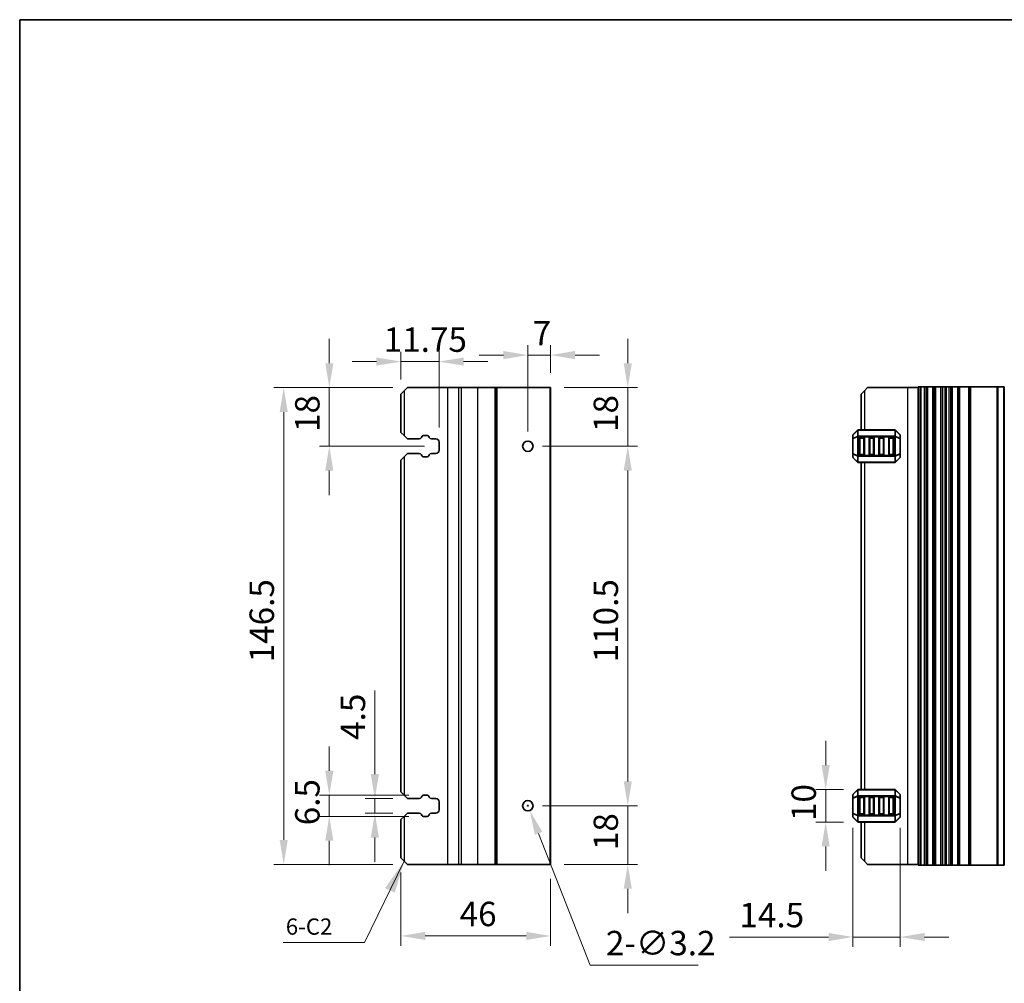
# Model space of a CAD drawing. Units: millimetres. Extents: x 0 to 6772, y 0 to 1124.
# Drawn here: x 5990 to 6292, y 266 to 562 of the extents above; entities that cross this region are included whole.
import ezdxf

# ---------------------------------------------------------------- set-up
doc = ezdxf.new("R2010")
doc.units = ezdxf.units.MM
for name, color, linetype, lineweight in [('Border (ISO)', 7, 'Continuous', 35), ('Dimension (ISO)', 7, 'Continuous', 18), ('Symbol (ISO)', 7, 'Continuous', 18), ('Visible (ISO)', 7, 'Continuous', 35), ('Visible Narrow (ISO)', 7, 'Continuous', 25)]:
    doc.layers.add(name, color=color, linetype=linetype, lineweight=lineweight)
doc.styles.add('Note Text (TK)', font='txt')
doc.dimstyles.new('Default - Method 1b (TK)', dxfattribs={"dimscale": 3, "dimtxt": 2.5, "dimasz": 2.5, "dimexe": 1, "dimexo": 1.5, "dimgap": 1, "dimtad": 1, "dimtoh": 1, "dimrnd": 1e-08, "dimdsep": 46, "dimtxsty": 'Note Text (TK)', "dimcen": 0.09, "dimdle": 5, "dimclrd": 100, "dimclre": 100, "dimclrt": 7, "dimadec": 1, "dimazin": 1, "dimtfac": 1, "dimtmove": 0, "dimatfit": 3, "dimfxl": 0, "dimtolj": 1, "dimlwd": -1, "dimlwe": -1, "dimarcsym": 0})
doc.dimstyles.new('Default - Method 1b (TK)$7', dxfattribs={"dimscale": 4, "dimtxt": 2.5, "dimasz": 2.5, "dimexe": 1, "dimexo": 1.5, "dimgap": 1, "dimtad": 1, "dimtoh": 1, "dimrnd": 1e-08, "dimdsep": 46, "dimtxsty": 'Note Text (TK)', "dimcen": 0.09, "dimdle": 5, "dimclrd": 256, "dimclre": 100, "dimclrt": 7, "dimadec": 1, "dimazin": 1, "dimtfac": 1, "dimtmove": 0, "dimatfit": 3, "dimfxl": 0, "dimtolj": 1, "dimlwd": -1, "dimlwe": -1, "dimarcsym": 0})

# ---------------------------------------------------------------- blocks, each defined once
blk = doc.blocks.new('図面枠 tk図枠')
at = {"layer": 'Border (ISO)'}
for q in [(14.5, 8), (405.5, 289)]:
    blk.add_line((14.5, 289), q, dxfattribs=at)
blk = doc.blocks.new('*D169')
at = {"layer": 'Defpoints', "color": 0, "transparency": 16777216}
for p in [(6237.62, 325.43), (6247.62, 325.43), (6247.62, 315.43)]:
    blk.add_point(p, dxfattribs=at)
at = {"layer": 'Dimension (ISO)', "color": 100, "transparency": 16777216}
for p, q in [((6237.62, 332.93), (6237.62, 340.43)), ((6243.12, 325.43), (6234.62, 325.43)), ((6237.62, 315.43), (6237.62, 325.43)), ((6243.12, 315.43), (6234.62, 315.43)), ((6237.62, 307.93), (6237.62, 300.43))]:
    blk.add_line(p, q, dxfattribs=at)
for points in [[(6236.37, 332.93), (6238.87, 332.93), (6237.62, 325.43)], [(6236.37, 307.93), (6238.87, 307.93), (6237.62, 315.43)]]:
    blk.add_solid(points, dxfattribs=at)
at = {"layer": 'Dimension (ISO)', "color": 7, "transparency": 16777216, "insert": (6230.87, 315.74), "char_height": 7.5, "attachment_point": 4, "rotation": 90, "style": 'Note Text (TK)'}
blk.add_mtext('\\A1;10', dxfattribs=at)
blk = doc.blocks.new('*D170')
at = {"layer": 'Defpoints', "color": 0, "transparency": 16777216}
for p in [(6246, 318.1), (6260.5, 318.1), (6246, 280.1)]:
    blk.add_point(p, dxfattribs=at)
at = {"layer": 'Dimension (ISO)', "color": 100, "transparency": 16777216}
for p, q in [((6246, 313.6), (6246, 277.1)), ((6260.5, 313.6), (6260.5, 277.1)), ((6238.5, 280.1), (6208.12, 280.1)), ((6260.5, 280.1), (6246, 280.1)), ((6268, 280.1), (6275.5, 280.1))]:
    blk.add_line(p, q, dxfattribs=at)
for points in [[(6238.5, 281.35), (6238.5, 278.85), (6246, 280.1)], [(6268, 281.35), (6268, 278.85), (6260.5, 280.1)]]:
    blk.add_solid(points, dxfattribs=at)
at = {"layer": 'Dimension (ISO)', "color": 7, "transparency": 16777216, "insert": (6211.12, 286.85), "char_height": 7.5, "attachment_point": 4, "style": 'Note Text (TK)'}
blk.add_mtext('\\A1;14.5', dxfattribs=at)
blk = doc.blocks.new('*D171')
at = {"layer": 'Defpoints', "color": 0, "transparency": 16777216}
for p in [(6146.12, 320.43), (6176.82, 320.43), (6152.82, 302.43)]:
    blk.add_point(p, dxfattribs=at)
at = {"layer": 'Dimension (ISO)', "color": 100, "transparency": 16777216}
for p, q in [((6176.82, 327.93), (6176.82, 335.43)), ((6150.62, 320.43), (6179.82, 320.43)), ((6176.82, 302.43), (6176.82, 320.43)), ((6157.32, 302.43), (6179.82, 302.43)), ((6176.82, 294.93), (6176.82, 287.43))]:
    blk.add_line(p, q, dxfattribs=at)
for points in [[(6175.57, 327.93), (6178.07, 327.93), (6176.82, 320.43)], [(6175.57, 294.93), (6178.07, 294.93), (6176.82, 302.43)]]:
    blk.add_solid(points, dxfattribs=at)
at = {"layer": 'Dimension (ISO)', "color": 7, "transparency": 16777216, "insert": (6170.07, 306.8), "char_height": 7.5, "attachment_point": 4, "rotation": 90, "style": 'Note Text (TK)'}
blk.add_mtext('\\A1;18', dxfattribs=at)
blk = doc.blocks.new('*D172')
at = {"layer": 'Defpoints', "color": 0, "transparency": 16777216}
for p in [(6146.12, 430.93), (6176.82, 430.93), (6146.12, 320.43)]:
    blk.add_point(p, dxfattribs=at)
at = {"layer": 'Dimension (ISO)', "color": 100, "transparency": 16777216}
for p, q in [((6150.62, 430.93), (6179.82, 430.93)), ((6176.82, 327.93), (6176.82, 423.43)), ((6150.62, 320.43), (6179.82, 320.43))]:
    blk.add_line(p, q, dxfattribs=at)
for points in [[(6175.57, 423.43), (6178.07, 423.43), (6176.82, 430.93)], [(6175.57, 327.93), (6178.07, 327.93), (6176.82, 320.43)]]:
    blk.add_solid(points, dxfattribs=at)
at = {"layer": 'Dimension (ISO)', "color": 7, "transparency": 16777216, "insert": (6170.07, 364.51), "char_height": 7.5, "attachment_point": 4, "rotation": 90, "style": 'Note Text (TK)'}
blk.add_mtext('\\A1;110.5', dxfattribs=at)
blk = doc.blocks.new('*D173')
at = {"layer": 'Defpoints', "color": 0, "transparency": 16777216}
for p in [(6152.82, 448.93), (6176.82, 448.93), (6146.12, 430.93)]:
    blk.add_point(p, dxfattribs=at)
at = {"layer": 'Dimension (ISO)', "color": 100, "transparency": 16777216}
for p, q in [((6176.82, 456.43), (6176.82, 463.93)), ((6157.32, 448.93), (6179.82, 448.93)), ((6176.82, 430.93), (6176.82, 448.93)), ((6150.62, 430.93), (6179.82, 430.93)), ((6176.82, 423.43), (6176.82, 415.93))]:
    blk.add_line(p, q, dxfattribs=at)
for points in [[(6175.57, 456.43), (6178.07, 456.43), (6176.82, 448.93)], [(6175.57, 423.43), (6178.07, 423.43), (6176.82, 430.93)]]:
    blk.add_solid(points, dxfattribs=at)
at = {"layer": 'Dimension (ISO)', "color": 7, "transparency": 16777216, "insert": (6170.07, 435.3), "char_height": 7.5, "attachment_point": 4, "rotation": 90, "style": 'Note Text (TK)'}
blk.add_mtext('\\A1;18', dxfattribs=at)
blk = doc.blocks.new('*D174')
at = {"layer": 'Defpoints', "color": 0, "transparency": 16777216}
for p in [(6146.12, 458.93), (6153.12, 448.93), (6146.12, 430.93)]:
    blk.add_point(p, dxfattribs=at)
at = {"layer": 'Dimension (ISO)', "color": 100, "transparency": 16777216}
for p, q in [((6146.12, 435.43), (6146.12, 461.93)), ((6153.12, 453.43), (6153.12, 461.93)), ((6138.62, 458.93), (6131.12, 458.93)), ((6153.12, 458.93), (6146.12, 458.93)), ((6160.62, 458.93), (6168.12, 458.93))]:
    blk.add_line(p, q, dxfattribs=at)
for points in [[(6138.62, 460.18), (6138.62, 457.68), (6146.12, 458.93)], [(6160.62, 460.18), (6160.62, 457.68), (6153.12, 458.93)]]:
    blk.add_solid(points, dxfattribs=at)
at = {"layer": 'Dimension (ISO)', "color": 7, "transparency": 16777216, "insert": (6147.6, 465.68), "char_height": 7.5, "attachment_point": 4, "style": 'Note Text (TK)'}
blk.add_mtext('\\A1;7', dxfattribs=at)
blk = doc.blocks.new('*D175')
at = {"layer": 'Defpoints', "color": 0, "transparency": 16777216}
for p in [(6107.12, 456.93), (6107.12, 446.93), (6118.87, 432.18)]:
    blk.add_point(p, dxfattribs=at)
at = {"layer": 'Dimension (ISO)', "color": 100, "transparency": 16777216}
for p, q in [((6107.12, 451.43), (6107.12, 459.93)), ((6118.87, 436.68), (6118.87, 459.93)), ((6099.62, 456.93), (6092.12, 456.93)), ((6118.87, 456.93), (6107.12, 456.93)), ((6126.37, 456.93), (6133.87, 456.93))]:
    blk.add_line(p, q, dxfattribs=at)
for points in [[(6099.62, 458.18), (6099.62, 455.68), (6107.12, 456.93)], [(6126.37, 458.18), (6126.37, 455.68), (6118.87, 456.93)]]:
    blk.add_solid(points, dxfattribs=at)
at = {"layer": 'Dimension (ISO)', "color": 7, "transparency": 16777216, "insert": (6101.84, 463.68), "char_height": 7.5, "attachment_point": 4, "style": 'Note Text (TK)'}
blk.add_mtext('\\A1;11.75', dxfattribs=at)
blk = doc.blocks.new('*D176')
at = {"layer": 'Defpoints', "color": 0, "transparency": 16777216}
for p in [(6109.12, 448.93), (6085.12, 430.93), (6118.87, 430.93)]:
    blk.add_point(p, dxfattribs=at)
at = {"layer": 'Dimension (ISO)', "color": 100, "transparency": 16777216}
for p, q in [((6085.12, 456.43), (6085.12, 463.93)), ((6104.62, 448.93), (6082.12, 448.93)), ((6085.12, 448.93), (6085.12, 430.93)), ((6114.37, 430.93), (6082.12, 430.93)), ((6085.12, 423.43), (6085.12, 415.93))]:
    blk.add_line(p, q, dxfattribs=at)
for points in [[(6083.87, 456.43), (6086.37, 456.43), (6085.12, 448.93)], [(6083.87, 423.43), (6086.37, 423.43), (6085.12, 430.93)]]:
    blk.add_solid(points, dxfattribs=at)
at = {"layer": 'Dimension (ISO)', "color": 7, "transparency": 16777216, "insert": (6078.37, 435.3), "char_height": 7.5, "attachment_point": 4, "rotation": 90, "style": 'Note Text (TK)'}
blk.add_mtext('\\A1;18', dxfattribs=at)
blk = doc.blocks.new('*D177')
at = {"layer": 'Defpoints', "color": 0, "transparency": 16777216}
for p in [(6109.12, 322.68), (6099.12, 318.18), (6109.12, 318.18)]:
    blk.add_point(p, dxfattribs=at)
at = {"layer": 'Dimension (ISO)', "color": 100, "transparency": 16777216}
for p, q in [((6099.12, 330.18), (6099.12, 355.86)), ((6104.62, 322.68), (6096.12, 322.68)), ((6099.12, 318.18), (6099.12, 322.68)), ((6104.62, 318.18), (6096.12, 318.18)), ((6099.12, 310.68), (6099.12, 303.18))]:
    blk.add_line(p, q, dxfattribs=at)
for points in [[(6097.87, 330.18), (6100.37, 330.18), (6099.12, 322.68)], [(6097.87, 310.68), (6100.37, 310.68), (6099.12, 318.18)]]:
    blk.add_solid(points, dxfattribs=at)
at = {"layer": 'Dimension (ISO)', "color": 7, "transparency": 16777216, "insert": (6092.37, 340.68), "char_height": 7.5, "attachment_point": 4, "rotation": 90, "style": 'Note Text (TK)'}
blk.add_mtext('\\A1;4.5', dxfattribs=at)
blk = doc.blocks.new('*D178')
at = {"layer": 'Defpoints', "color": 0, "transparency": 16777216}
for p in [(6114.03, 323.68), (6085.12, 317.18), (6114.03, 317.18)]:
    blk.add_point(p, dxfattribs=at)
at = {"layer": 'Dimension (ISO)', "color": 100, "transparency": 16777216}
for p, q in [((6085.12, 331.18), (6085.12, 338.68)), ((6109.53, 323.68), (6082.12, 323.68)), ((6085.12, 323.68), (6085.12, 317.18)), ((6109.53, 317.18), (6082.12, 317.18)), ((6085.12, 309.68), (6085.12, 302.18))]:
    blk.add_line(p, q, dxfattribs=at)
for points in [[(6083.87, 331.18), (6086.37, 331.18), (6085.12, 323.68)], [(6083.87, 309.68), (6086.37, 309.68), (6085.12, 317.18)]]:
    blk.add_solid(points, dxfattribs=at)
at = {"layer": 'Dimension (ISO)', "color": 7, "transparency": 16777216, "insert": (6078.37, 314.44), "char_height": 7.5, "attachment_point": 4, "rotation": 90, "style": 'Note Text (TK)'}
blk.add_mtext('\\A1;6.5', dxfattribs=at)
blk = doc.blocks.new('*D179')
at = {"layer": 'Defpoints', "color": 0, "transparency": 16777216}
for p in [(6109.12, 448.93), (6071.12, 302.43), (6109.12, 302.43)]:
    blk.add_point(p, dxfattribs=at)
at = {"layer": 'Dimension (ISO)', "color": 100, "transparency": 16777216}
for p, q in [((6104.62, 448.93), (6068.12, 448.93)), ((6071.12, 441.43), (6071.12, 309.93)), ((6104.62, 302.43), (6068.12, 302.43))]:
    blk.add_line(p, q, dxfattribs=at)
for points in [[(6069.87, 441.43), (6072.37, 441.43), (6071.12, 448.93)], [(6069.87, 309.93), (6072.37, 309.93), (6071.12, 302.43)]]:
    blk.add_solid(points, dxfattribs=at)
at = {"layer": 'Dimension (ISO)', "color": 7, "transparency": 16777216, "insert": (6064.37, 364.51), "char_height": 7.5, "attachment_point": 4, "rotation": 90, "style": 'Note Text (TK)'}
blk.add_mtext('\\A1;146.5', dxfattribs=at)
blk = doc.blocks.new('*D180')
at = {"layer": 'Defpoints', "color": 0, "transparency": 16777216}
for p in [(6107.12, 304.43), (6153.12, 302.43), (6153.12, 280.43)]:
    blk.add_point(p, dxfattribs=at)
at = {"layer": 'Dimension (ISO)', "color": 100, "transparency": 16777216}
for p, q in [((6107.12, 299.93), (6107.12, 277.43)), ((6153.12, 297.93), (6153.12, 277.43)), ((6114.62, 280.43), (6145.62, 280.43))]:
    blk.add_line(p, q, dxfattribs=at)
for points in [[(6114.62, 281.68), (6114.62, 279.18), (6107.12, 280.43)], [(6145.62, 281.68), (6145.62, 279.18), (6153.12, 280.43)]]:
    blk.add_solid(points, dxfattribs=at)
at = {"layer": 'Dimension (ISO)', "color": 7, "transparency": 16777216, "insert": (6125.16, 287.18), "char_height": 7.5, "attachment_point": 4, "style": 'Note Text (TK)'}
blk.add_mtext('\\A1;46', dxfattribs=at)
blk = doc.blocks.new('*D181')
at = {"layer": 'Defpoints', "color": 0, "transparency": 16777216}
for p in [(6145.54, 321.92), (6146.71, 318.93)]:
    blk.add_point(p, dxfattribs=at)
at = {"layer": 'Dimension (ISO)', "color": 100, "transparency": 16777216}
for p, q in [((6146.12, 320.16), (6146.12, 320.7)), ((6145.85, 320.43), (6146.39, 320.43)), ((6165.25, 271.49), (6149.44, 311.95)), ((6198.49, 271.49), (6165.25, 271.49))]:
    blk.add_line(p, q, dxfattribs=at)
blk.add_solid([(6150.6, 312.4), (6148.27, 311.49), (6146.71, 318.93)], dxfattribs=at)
at = {"layer": 'Dimension (ISO)', "color": 7, "transparency": 16777216, "insert": (6170.11, 278.24), "char_height": 7.5, "attachment_point": 4, "style": 'Note Text (TK)'}
blk.add_mtext('\\A1;2-∅3.2', dxfattribs=at)

msp = doc.modelspace()

# ---------------------------------------------------------------- linework, layer by layer
at = {"layer": 'Visible (ISO)'}
for p, q in [((6107.125, 446.9251), (6108.125, 447.9251)), ((6109.125, 448.9251), (6108.125, 447.9251)), ((6121.425, 448.9251), (6109.125, 448.9251)), ((6124.7919, 448.9251), (6121.425, 448.9251)), ((6124.7919, 448.9251), (6125.6512, 448.9251)), ((6130.625, 448.9251), (6125.6512, 448.9251)), ((6136.025, 448.9251), (6130.625, 448.9251)), ((6136.325, 448.9251), (6136.025, 448.9251)), ((6136.325, 448.9251), (6136.325, 302.4251)), ((6136.325, 448.9251), (6136.625, 448.9251)), ((6152.825, 448.9251), (6136.625, 448.9251)), ((6152.825, 448.9251), (6153.125, 448.9251)), ((6153.125, 448.9251), (6153.125, 302.4251)), ((6248.5, 446.9251), (6249.5, 447.9251)), ((6250.5, 448.9251), (6249.5, 447.9251)), ((6262.8, 448.9251), (6250.5, 448.9251)), ((6266, 448.9251), (6262.8, 448.9251)), ((6266.14, 449.1751), (6266, 449.1751)), ((6266, 302.1751), (6266, 449.1751)), ((6266.14, 449.1751), (6266.6829, 449.1751)), ((6266.9803, 449.1751), (6266.6829, 449.1751)), ((6266.9803, 449.1751), (6268, 449.1751)), ((6268.5, 449.1751), (6268, 449.1751)), ((6268.5, 449.1751), (6269, 449.1751)), ((6268.5, 302.1751), (6268.5, 449.1751)), ((6269, 449.1751), (6270.5, 449.1751)), ((6270.5, 449.1751), (6271, 449.1751)), ((6271.5, 449.1751), (6271, 449.1751)), ((6271, 302.1751), (6271, 449.1751)), ((6271.5, 449.1751), (6273, 449.1751)), ((6273.5, 449.1751), (6273, 449.1751)), ((6273.5, 449.1751), (6274.2905, 449.1751)), ((6273.5, 302.1751), (6273.5, 449.1751)), ((6274.7905, 449.1751), (6274.2905, 449.1751)), ((6274.2905, 302.1751), (6274.2905, 449.1751)), ((6274.7905, 449.1751), (6275.55, 449.1751)), ((6275.55, 449.1751), (6276.05, 449.1751)), ((6276.55, 449.1751), (6276.05, 449.1751)), ((6276.05, 302.1751), (6276.05, 449.1751)), ((6276.55, 449.1751), (6278.25, 449.1751)), ((6278.55, 449.1751), (6278.25, 449.1751)), ((6278.55, 449.1751), (6278.85, 449.1751)), ((6278.55, 302.1751), (6278.55, 449.1751)), ((6278.85, 449.1751), (6281.65, 449.1751)), ((6281.65, 449.1751), (6281.95, 449.1751)), ((6282.25, 449.1751), (6281.95, 449.1751)), ((6281.95, 302.1751), (6281.95, 449.1751)), ((6282.25, 449.1751), (6290.2929, 449.1751)), ((6290.6464, 449.1751), (6290.2929, 449.1751)), ((6290.6464, 449.1751), (6292.3536, 449.1751)), ((6292.5, 449.1751), (6292.3536, 449.1751)), ((6292.5, 302.1751), (6292.5, 449.1751)), ((6107.125, 446.9251), (6107.125, 435.1751)), ((6248.5, 446.9251), (6248.5, 435.9251)), ((6247.4121, 435.8372), (6246.0879, 434.5129)), ((6258.8757, 435.9251), (6247.6243, 435.9251)), ((6260.4121, 434.5129), (6259.0879, 435.8372)), ((6108.125, 434.1751), (6107.125, 435.1751)), ((6108.125, 434.1751), (6109.125, 433.1751)), ((6109.125, 433.1751), (6112.7035, 433.1751)), ((6113.4014, 433.584), (6113.5894, 433.9195)), ((6114.0256, 434.1751), (6115.2239, 434.1751)), ((6115.6601, 433.9195), (6115.8481, 433.584)), ((6116.546, 433.1751), (6117.875, 433.1751)), ((6246, 434.3008), (6246, 433.2523)), ((6246, 433.2523), (6246, 428.5979)), ((6248, 428.4251), (6248, 433.4251)), ((6248.25, 433.6751), (6249.25, 433.6751)), ((6249.5, 433.4251), (6249.5, 428.4251)), ((6251, 428.4251), (6251, 433.4251)), ((6251.25, 433.6751), (6252.25, 433.6751)), ((6252.5, 433.4251), (6252.5, 428.4251)), ((6254, 428.4251), (6254, 433.4251)), ((6254.25, 433.6751), (6255.25, 433.6751)), ((6255.5, 433.4251), (6255.5, 428.4251)), ((6257, 428.4251), (6257, 433.4251)), ((6257.25, 433.6751), (6258.25, 433.6751)), ((6258.5, 433.4251), (6258.5, 428.4251)), ((6260.5, 433.2523), (6260.5, 434.3008)), ((6260.5, 428.5979), (6260.5, 433.2523)), ((6118.875, 432.1751), (6118.875, 429.6751)), ((6107.125, 426.6751), (6108.125, 427.6751)), ((6107.125, 426.6751), (6107.125, 324.6751)), ((6109.125, 428.6751), (6108.125, 427.6751)), ((6112.7035, 428.6751), (6109.125, 428.6751)), ((6113.5894, 427.9306), (6113.4014, 428.2662)), ((6115.2239, 427.6751), (6114.0256, 427.6751)), ((6115.8481, 428.2662), (6115.6601, 427.9306)), ((6117.875, 428.6751), (6116.546, 428.6751)), ((6246, 428.5979), (6246, 427.5493)), ((6246.0879, 427.3372), (6247.4121, 426.0129)), ((6249.25, 428.1751), (6248.25, 428.1751)), ((6252.25, 428.1751), (6251.25, 428.1751)), ((6255.25, 428.1751), (6254.25, 428.1751)), ((6258.25, 428.1751), (6257.25, 428.1751)), ((6259.0879, 426.0129), (6260.4121, 427.3372)), ((6260.5, 427.5493), (6260.5, 428.5979)), ((6247.6243, 425.9251), (6258.8757, 425.9251)), ((6248.5, 425.9251), (6248.5, 325.4251)), ((6108.125, 323.6751), (6107.125, 324.6751)), ((6108.125, 323.6751), (6109.125, 322.6751)), ((6114.0256, 323.6751), (6115.2239, 323.6751)), ((6246, 323.8008), (6246, 322.7523)), ((6247.4121, 325.3372), (6246.0879, 324.0129)), ((6258.8757, 325.4251), (6247.6243, 325.4251)), ((6260.4121, 324.0129), (6259.0879, 325.3372)), ((6260.5, 322.7523), (6260.5, 323.8008)), ((6109.125, 322.6751), (6112.7035, 322.6751)), ((6113.4014, 323.084), (6113.5894, 323.4195)), ((6115.6601, 323.4195), (6115.8481, 323.084)), ((6116.546, 322.6751), (6117.875, 322.6751)), ((6118.875, 321.6751), (6118.875, 319.1751)), ((6246, 322.7523), (6246, 318.0979)), ((6248, 317.9251), (6248, 322.9251)), ((6248.25, 323.1751), (6249.25, 323.1751)), ((6249.5, 322.9251), (6249.5, 317.9251)), ((6251, 317.9251), (6251, 322.9251)), ((6251.25, 323.1751), (6252.25, 323.1751)), ((6252.5, 322.9251), (6252.5, 317.9251)), ((6254, 317.9251), (6254, 322.9251)), ((6254.25, 323.1751), (6255.25, 323.1751)), ((6255.5, 322.9251), (6255.5, 317.9251)), ((6257, 317.9251), (6257, 322.9251)), ((6257.25, 323.1751), (6258.25, 323.1751)), ((6258.5, 322.9251), (6258.5, 317.9251)), ((6260.5, 318.0979), (6260.5, 322.7523)), ((6109.125, 318.1751), (6108.125, 317.1751)), ((6112.7035, 318.1751), (6109.125, 318.1751)), ((6113.5894, 317.4306), (6113.4014, 317.7662)), ((6115.8481, 317.7662), (6115.6601, 317.4306)), ((6117.875, 318.1751), (6116.546, 318.1751)), ((6246, 318.0979), (6246, 317.0493)), ((6249.25, 317.6751), (6248.25, 317.6751)), ((6252.25, 317.6751), (6251.25, 317.6751)), ((6255.25, 317.6751), (6254.25, 317.6751)), ((6258.25, 317.6751), (6257.25, 317.6751)), ((6260.5, 317.0493), (6260.5, 318.0979)), ((6107.125, 316.1751), (6108.125, 317.1751)), ((6107.125, 316.1751), (6107.125, 304.4251)), ((6115.2239, 317.1751), (6114.0256, 317.1751)), ((6246.0879, 316.8372), (6247.4121, 315.5129)), ((6247.6243, 315.4251), (6258.8757, 315.4251)), ((6248.5, 315.4251), (6248.5, 304.4251)), ((6259.0879, 315.5129), (6260.4121, 316.8372)), ((6108.125, 303.4251), (6107.125, 304.4251)), ((6108.125, 303.4251), (6109.125, 302.4251)), ((6249.5, 303.4251), (6248.5, 304.4251)), ((6249.5, 303.4251), (6250.5, 302.4251)), ((6121.425, 302.4251), (6109.125, 302.4251)), ((6124.7919, 302.4251), (6121.425, 302.4251)), ((6124.7919, 302.4251), (6125.6512, 302.4251)), ((6130.625, 302.4251), (6125.6512, 302.4251)), ((6136.025, 302.4251), (6130.625, 302.4251)), ((6136.325, 302.4251), (6136.025, 302.4251)), ((6136.325, 302.4251), (6136.625, 302.4251)), ((6152.825, 302.4251), (6136.625, 302.4251)), ((6152.825, 302.4251), (6153.125, 302.4251)), ((6262.8, 302.4251), (6250.5, 302.4251)), ((6266, 302.4251), (6262.8, 302.4251)), ((6266, 302.1751), (6266.14, 302.1751)), ((6266.6829, 302.1751), (6266.14, 302.1751)), ((6266.6829, 302.1751), (6266.9803, 302.1751)), ((6268, 302.1751), (6266.9803, 302.1751)), ((6268, 302.1751), (6268.5, 302.1751)), ((6269, 302.1751), (6268.5, 302.1751)), ((6270.5, 302.1751), (6269, 302.1751)), ((6271, 302.1751), (6270.5, 302.1751)), ((6271, 302.1751), (6271.5, 302.1751)), ((6273, 302.1751), (6271.5, 302.1751)), ((6273, 302.1751), (6273.5, 302.1751)), ((6274.2905, 302.1751), (6273.5, 302.1751)), ((6274.2905, 302.1751), (6274.7905, 302.1751)), ((6275.55, 302.1751), (6274.7905, 302.1751)), ((6276.05, 302.1751), (6275.55, 302.1751)), ((6276.05, 302.1751), (6276.55, 302.1751)), ((6278.25, 302.1751), (6276.55, 302.1751)), ((6278.25, 302.1751), (6278.55, 302.1751)), ((6278.85, 302.1751), (6278.55, 302.1751)), ((6281.65, 302.1751), (6278.85, 302.1751)), ((6281.95, 302.1751), (6281.65, 302.1751)), ((6281.95, 302.1751), (6282.25, 302.1751)), ((6290.2929, 302.1751), (6282.25, 302.1751)), ((6290.2929, 302.1751), (6290.6464, 302.1751)), ((6292.3536, 302.1751), (6290.6464, 302.1751)), ((6292.3536, 302.1751), (6292.5, 302.1751))]:
    msp.add_line(p, q, dxfattribs=at)
for centre in [(6146.125, 430.9251), (6146.125, 320.4251)]:
    msp.add_circle(centre, 1.6, dxfattribs=at)
for centre, radius, start, end in [((6247.6243, 435.6251), 0.3, 90, 135), ((6258.8757, 435.6251), 0.3, 45, 90), ((6112.7035, 433.9751), 0.8, 270, 330.734057), ((6114.0256, 433.6751), 0.5, 90, 150.734057), ((6115.2239, 433.6751), 0.5, 29.265943, 90), ((6116.546, 433.9751), 0.8, 209.265943, 270), ((6117.875, 432.1751), 1, 0, 90), ((6246.3, 434.3008), 0.3, 135, 180), ((6248.25, 433.4251), 0.25, 90, 180), ((6249.25, 433.4251), 0.25, 0, 90), ((6251.25, 433.4251), 0.25, 90, 180), ((6252.25, 433.4251), 0.25, 0, 90), ((6254.25, 433.4251), 0.25, 90, 180), ((6255.25, 433.4251), 0.25, 0, 90), ((6257.25, 433.4251), 0.25, 90, 180), ((6258.25, 433.4251), 0.25, 0, 90), ((6260.2, 434.3008), 0.3, 0, 45), ((6117.875, 429.6751), 1, 270, 0), ((6112.7035, 427.8751), 0.8, 29.265943, 90), ((6114.0256, 428.1751), 0.5, 209.265943, 270), ((6115.2239, 428.1751), 0.5, 270, 330.734057), ((6116.546, 427.8751), 0.8, 90, 150.734057), ((6246.3, 427.5493), 0.3, 180, 225), ((6248.25, 428.4251), 0.25, 180, 270), ((6249.25, 428.4251), 0.25, 270, 0), ((6251.25, 428.4251), 0.25, 180, 270), ((6252.25, 428.4251), 0.25, 270, 0), ((6254.25, 428.4251), 0.25, 180, 270), ((6255.25, 428.4251), 0.25, 270, 0), ((6257.25, 428.4251), 0.25, 180, 270), ((6258.25, 428.4251), 0.25, 270, 0), ((6260.2, 427.5493), 0.3, 315, 0), ((6247.6243, 426.2251), 0.3, 225, 270), ((6258.8757, 426.2251), 0.3, 270, 315), ((6114.0256, 323.1751), 0.5, 90, 150.734057), ((6115.2239, 323.1751), 0.5, 29.265943, 90), ((6246.3, 323.8008), 0.3, 135, 180), ((6247.6243, 325.1251), 0.3, 90, 135), ((6258.8757, 325.1251), 0.3, 45, 90), ((6260.2, 323.8008), 0.3, 0, 45), ((6112.7035, 323.4751), 0.8, 270, 330.734057), ((6116.546, 323.4751), 0.8, 209.265943, 270), ((6117.875, 321.6751), 1, 0, 90), ((6248.25, 322.9251), 0.25, 90, 180), ((6249.25, 322.9251), 0.25, 0, 90), ((6251.25, 322.9251), 0.25, 90, 180), ((6252.25, 322.9251), 0.25, 0, 90), ((6254.25, 322.9251), 0.25, 90, 180), ((6255.25, 322.9251), 0.25, 0, 90), ((6257.25, 322.9251), 0.25, 90, 180), ((6258.25, 322.9251), 0.25, 0, 90), ((6112.7035, 317.3751), 0.8, 29.265943, 90), ((6116.546, 317.3751), 0.8, 90, 150.734057), ((6117.875, 319.1751), 1, 270, 0), ((6248.25, 317.9251), 0.25, 180, 270), ((6249.25, 317.9251), 0.25, 270, 0), ((6251.25, 317.9251), 0.25, 180, 270), ((6252.25, 317.9251), 0.25, 270, 0), ((6254.25, 317.9251), 0.25, 180, 270), ((6255.25, 317.9251), 0.25, 270, 0), ((6257.25, 317.9251), 0.25, 180, 270), ((6258.25, 317.9251), 0.25, 270, 0), ((6114.0256, 317.6751), 0.5, 209.265943, 270), ((6115.2239, 317.6751), 0.5, 270, 330.734057), ((6246.3, 317.0493), 0.3, 180, 225), ((6247.6243, 315.7251), 0.3, 225, 270), ((6258.8757, 315.7251), 0.3, 270, 315), ((6260.2, 317.0493), 0.3, 315, 0)]:
    msp.add_arc(centre, radius, start, end, dxfattribs=at)
at = {"layer": 'Visible Narrow (ISO)'}
for p, q in [((6108.125, 447.9251), (6108.125, 434.1751)), ((6121.425, 448.9251), (6121.425, 302.4251)), ((6124.7919, 448.9251), (6124.7919, 302.4251)), ((6125.6512, 448.9251), (6125.6512, 302.4251)), ((6130.625, 448.9251), (6130.625, 302.4251)), ((6136.025, 448.9251), (6136.025, 302.4251)), ((6136.625, 448.9251), (6136.625, 302.4251)), ((6152.825, 448.9251), (6152.825, 302.4251)), ((6249.5, 447.9251), (6249.5, 435.9251)), ((6262.8, 448.9251), (6262.8, 302.4251)), ((6266.14, 302.1751), (6266.14, 449.1751)), ((6266.6829, 302.1751), (6266.6829, 449.1751)), ((6266.9803, 302.1751), (6266.9803, 449.1751)), ((6268, 302.1751), (6268, 449.1751)), ((6269, 302.1751), (6269, 449.1751)), ((6270.5, 302.1751), (6270.5, 449.1751)), ((6271.5, 302.1751), (6271.5, 449.1751)), ((6273, 302.1751), (6273, 449.1751)), ((6274.7905, 302.1751), (6274.7905, 449.1751)), ((6275.55, 302.1751), (6275.55, 449.1751)), ((6276.55, 302.1751), (6276.55, 449.1751)), ((6278.25, 302.1751), (6278.25, 449.1751)), ((6278.85, 302.1751), (6278.85, 449.1751)), ((6281.65, 302.1751), (6281.65, 449.1751)), ((6282.25, 302.1751), (6282.25, 449.1751)), ((6290.2929, 302.1751), (6290.2929, 449.1751)), ((6290.6464, 302.1751), (6290.6464, 449.1751)), ((6292.3536, 302.1751), (6292.3536, 449.1751)), ((6246.0879, 434.4508), (6247.4121, 435.7751)), ((6247.4121, 435.7751), (6247.4121, 433.9508)), ((6247.6243, 435.8372), (6247.6243, 435.9251)), ((6247.6243, 435.8372), (6258.8757, 435.8372)), ((6247.6243, 434.0129), (6247.6243, 435.8372)), ((6258.8757, 435.8372), (6258.8757, 435.9251)), ((6258.8757, 435.8372), (6258.8757, 434.0129)), ((6259.0879, 433.9508), (6259.0879, 435.7751)), ((6259.0879, 435.7751), (6260.4121, 434.4508)), ((6246.0879, 433.2523), (6246, 433.2523)), ((6246.0879, 433.4023), (6246.0879, 434.4508)), ((6247.4121, 433.9508), (6246.0879, 433.4023)), ((6246.0879, 433.2523), (6247.4121, 433.8008)), ((6246.0879, 428.5979), (6246.0879, 433.2523)), ((6247.4121, 433.8008), (6247.6243, 433.8008)), ((6247.4121, 433.8008), (6247.4121, 428.0493)), ((6247.6243, 434.0129), (6247.6243, 433.8008)), ((6258.8757, 434.0129), (6247.6243, 434.0129)), ((6247.6243, 428.0493), (6247.6243, 433.8008)), ((6247.6243, 433.8008), (6258.8757, 433.8008)), ((6248.25, 433.4251), (6248, 433.4251)), ((6248.25, 433.6751), (6248.25, 433.4251)), ((6248.25, 428.4251), (6248.25, 433.4251)), ((6248.25, 433.4251), (6249.25, 433.4251)), ((6249.25, 433.4251), (6249.25, 433.6751)), ((6249.5, 433.4251), (6249.25, 433.4251)), ((6249.25, 433.4251), (6249.25, 428.4251)), ((6251.25, 433.4251), (6251, 433.4251)), ((6251.25, 433.6751), (6251.25, 433.4251)), ((6251.25, 428.4251), (6251.25, 433.4251)), ((6251.25, 433.4251), (6252.25, 433.4251)), ((6252.25, 433.4251), (6252.25, 433.6751)), ((6252.5, 433.4251), (6252.25, 433.4251)), ((6252.25, 433.4251), (6252.25, 428.4251)), ((6254.25, 433.4251), (6254, 433.4251)), ((6254.25, 433.6751), (6254.25, 433.4251)), ((6254.25, 428.4251), (6254.25, 433.4251)), ((6254.25, 433.4251), (6255.25, 433.4251)), ((6255.25, 433.4251), (6255.25, 433.6751)), ((6255.5, 433.4251), (6255.25, 433.4251)), ((6255.25, 433.4251), (6255.25, 428.4251)), ((6257.25, 433.4251), (6257, 433.4251)), ((6257.25, 433.6751), (6257.25, 433.4251)), ((6257.25, 428.4251), (6257.25, 433.4251)), ((6257.25, 433.4251), (6258.25, 433.4251)), ((6258.25, 433.4251), (6258.25, 433.6751)), ((6258.5, 433.4251), (6258.25, 433.4251)), ((6258.25, 433.4251), (6258.25, 428.4251)), ((6258.8757, 434.0129), (6258.8757, 433.8008)), ((6259.0879, 433.8008), (6258.8757, 433.8008)), ((6258.8757, 433.8008), (6258.8757, 428.0493)), ((6260.4121, 433.4023), (6259.0879, 433.9508)), ((6259.0879, 428.0493), (6259.0879, 433.8008)), ((6259.0879, 433.8008), (6260.4121, 433.2523)), ((6260.4121, 434.4508), (6260.4121, 433.4023)), ((6260.5, 433.2523), (6260.4121, 433.2523)), ((6260.4121, 433.2523), (6260.4121, 428.5979)), ((6108.125, 427.6751), (6108.125, 323.6751)), ((6246, 428.5979), (6246.0879, 428.5979)), ((6247.4121, 428.0493), (6246.0879, 428.5979)), ((6246.0879, 427.3993), (6246.0879, 428.4479)), ((6246.0879, 428.4479), (6247.4121, 427.8993)), ((6247.4121, 426.0751), (6246.0879, 427.3993)), ((6247.4121, 428.0493), (6247.6243, 428.0493)), ((6247.4121, 427.8993), (6247.4121, 426.0751)), ((6247.6243, 427.8372), (6247.6243, 428.0493)), ((6258.8757, 428.0493), (6247.6243, 428.0493)), ((6247.6243, 427.8372), (6258.8757, 427.8372)), ((6247.6243, 426.0129), (6247.6243, 427.8372)), ((6248, 428.4251), (6248.25, 428.4251)), ((6248.25, 428.4251), (6248.25, 428.1751)), ((6249.25, 428.4251), (6248.25, 428.4251)), ((6249.25, 428.1751), (6249.25, 428.4251)), ((6249.25, 428.4251), (6249.5, 428.4251)), ((6251, 428.4251), (6251.25, 428.4251)), ((6251.25, 428.4251), (6251.25, 428.1751)), ((6252.25, 428.4251), (6251.25, 428.4251)), ((6252.25, 428.1751), (6252.25, 428.4251)), ((6252.25, 428.4251), (6252.5, 428.4251)), ((6254, 428.4251), (6254.25, 428.4251)), ((6254.25, 428.4251), (6254.25, 428.1751)), ((6255.25, 428.4251), (6254.25, 428.4251)), ((6255.25, 428.1751), (6255.25, 428.4251)), ((6255.25, 428.4251), (6255.5, 428.4251)), ((6257, 428.4251), (6257.25, 428.4251)), ((6257.25, 428.4251), (6257.25, 428.1751)), ((6258.25, 428.4251), (6257.25, 428.4251)), ((6258.25, 428.1751), (6258.25, 428.4251)), ((6258.25, 428.4251), (6258.5, 428.4251)), ((6258.8757, 427.8372), (6258.8757, 428.0493)), ((6259.0879, 428.0493), (6258.8757, 428.0493)), ((6258.8757, 427.8372), (6258.8757, 426.0129)), ((6260.4121, 428.5979), (6259.0879, 428.0493)), ((6259.0879, 427.8993), (6260.4121, 428.4479)), ((6259.0879, 426.0751), (6259.0879, 427.8993)), ((6260.4121, 427.3993), (6259.0879, 426.0751)), ((6260.4121, 428.5979), (6260.5, 428.5979)), ((6260.4121, 428.4479), (6260.4121, 427.3993)), ((6247.6243, 426.0129), (6247.6243, 425.9251)), ((6258.8757, 426.0129), (6247.6243, 426.0129)), ((6249.5, 425.9251), (6249.5, 325.4251)), ((6258.8757, 426.0129), (6258.8757, 425.9251)), ((6246.0879, 323.9508), (6247.4121, 325.2751)), ((6246.0879, 322.9023), (6246.0879, 323.9508)), ((6247.4121, 325.2751), (6247.4121, 323.4508)), ((6247.6243, 325.3372), (6247.6243, 325.4251)), ((6247.6243, 325.3372), (6258.8757, 325.3372)), ((6247.6243, 323.5129), (6247.6243, 325.3372)), ((6258.8757, 325.3372), (6258.8757, 325.4251)), ((6258.8757, 325.3372), (6258.8757, 323.5129)), ((6259.0879, 323.4508), (6259.0879, 325.2751)), ((6259.0879, 325.2751), (6260.4121, 323.9508)), ((6260.4121, 323.9508), (6260.4121, 322.9023)), ((6246.0879, 322.7523), (6246, 322.7523)), ((6247.4121, 323.4508), (6246.0879, 322.9023)), ((6246.0879, 322.7523), (6247.4121, 323.3008)), ((6246.0879, 318.0979), (6246.0879, 322.7523)), ((6247.4121, 323.3008), (6247.6243, 323.3008)), ((6247.4121, 323.3008), (6247.4121, 317.5493)), ((6247.6243, 323.5129), (6247.6243, 323.3008)), ((6258.8757, 323.5129), (6247.6243, 323.5129)), ((6247.6243, 317.5493), (6247.6243, 323.3008)), ((6247.6243, 323.3008), (6258.8757, 323.3008)), ((6248.25, 322.9251), (6248, 322.9251)), ((6248.25, 323.1751), (6248.25, 322.9251)), ((6248.25, 317.9251), (6248.25, 322.9251)), ((6248.25, 322.9251), (6249.25, 322.9251)), ((6249.25, 322.9251), (6249.25, 323.1751)), ((6249.5, 322.9251), (6249.25, 322.9251)), ((6249.25, 322.9251), (6249.25, 317.9251)), ((6251.25, 322.9251), (6251, 322.9251)), ((6251.25, 323.1751), (6251.25, 322.9251)), ((6251.25, 317.9251), (6251.25, 322.9251)), ((6251.25, 322.9251), (6252.25, 322.9251)), ((6252.25, 322.9251), (6252.25, 323.1751)), ((6252.5, 322.9251), (6252.25, 322.9251)), ((6252.25, 322.9251), (6252.25, 317.9251)), ((6254.25, 322.9251), (6254, 322.9251)), ((6254.25, 323.1751), (6254.25, 322.9251)), ((6254.25, 317.9251), (6254.25, 322.9251)), ((6254.25, 322.9251), (6255.25, 322.9251)), ((6255.25, 322.9251), (6255.25, 323.1751)), ((6255.5, 322.9251), (6255.25, 322.9251)), ((6255.25, 322.9251), (6255.25, 317.9251)), ((6257.25, 322.9251), (6257, 322.9251)), ((6257.25, 323.1751), (6257.25, 322.9251)), ((6257.25, 317.9251), (6257.25, 322.9251)), ((6257.25, 322.9251), (6258.25, 322.9251)), ((6258.25, 322.9251), (6258.25, 323.1751)), ((6258.5, 322.9251), (6258.25, 322.9251)), ((6258.25, 322.9251), (6258.25, 317.9251)), ((6258.8757, 323.5129), (6258.8757, 323.3008)), ((6259.0879, 323.3008), (6258.8757, 323.3008)), ((6258.8757, 323.3008), (6258.8757, 317.5493)), ((6260.4121, 322.9023), (6259.0879, 323.4508)), ((6259.0879, 317.5493), (6259.0879, 323.3008)), ((6259.0879, 323.3008), (6260.4121, 322.7523)), ((6260.5, 322.7523), (6260.4121, 322.7523)), ((6260.4121, 322.7523), (6260.4121, 318.0979)), ((6246, 318.0979), (6246.0879, 318.0979)), ((6247.4121, 317.5493), (6246.0879, 318.0979)), ((6246.0879, 316.8993), (6246.0879, 317.9479)), ((6246.0879, 317.9479), (6247.4121, 317.3993)), ((6248, 317.9251), (6248.25, 317.9251)), ((6248.25, 317.9251), (6248.25, 317.6751)), ((6249.25, 317.9251), (6248.25, 317.9251)), ((6249.25, 317.6751), (6249.25, 317.9251)), ((6249.25, 317.9251), (6249.5, 317.9251)), ((6251, 317.9251), (6251.25, 317.9251)), ((6251.25, 317.9251), (6251.25, 317.6751)), ((6252.25, 317.9251), (6251.25, 317.9251)), ((6252.25, 317.6751), (6252.25, 317.9251)), ((6252.25, 317.9251), (6252.5, 317.9251)), ((6254, 317.9251), (6254.25, 317.9251)), ((6254.25, 317.9251), (6254.25, 317.6751)), ((6255.25, 317.9251), (6254.25, 317.9251)), ((6255.25, 317.6751), (6255.25, 317.9251)), ((6255.25, 317.9251), (6255.5, 317.9251)), ((6257, 317.9251), (6257.25, 317.9251)), ((6257.25, 317.9251), (6257.25, 317.6751)), ((6258.25, 317.9251), (6257.25, 317.9251)), ((6258.25, 317.6751), (6258.25, 317.9251)), ((6258.25, 317.9251), (6258.5, 317.9251)), ((6260.4121, 318.0979), (6259.0879, 317.5493)), ((6259.0879, 317.3993), (6260.4121, 317.9479)), ((6260.4121, 318.0979), (6260.5, 318.0979)), ((6260.4121, 317.9479), (6260.4121, 316.8993)), ((6108.125, 317.1751), (6108.125, 303.4251)), ((6247.4121, 315.5751), (6246.0879, 316.8993)), ((6247.4121, 317.5493), (6247.6243, 317.5493)), ((6247.4121, 317.3993), (6247.4121, 315.5751)), ((6247.6243, 317.3372), (6247.6243, 317.5493)), ((6258.8757, 317.5493), (6247.6243, 317.5493)), ((6247.6243, 317.3372), (6258.8757, 317.3372)), ((6247.6243, 315.5129), (6247.6243, 317.3372)), ((6247.6243, 315.5129), (6247.6243, 315.4251)), ((6258.8757, 315.5129), (6247.6243, 315.5129)), ((6249.5, 315.4251), (6249.5, 303.4251)), ((6258.8757, 317.3372), (6258.8757, 317.5493)), ((6259.0879, 317.5493), (6258.8757, 317.5493)), ((6258.8757, 317.3372), (6258.8757, 315.5129)), ((6258.8757, 315.5129), (6258.8757, 315.4251)), ((6259.0879, 315.5751), (6259.0879, 317.3993)), ((6260.4121, 316.8993), (6259.0879, 315.5751))]:
    msp.add_line(p, q, dxfattribs=at)
for centre, major_axis, ratio, start_param, end_param in [((6247.6243, 435.6251), (-0.2121, 0.2121), 0.28108464, 0, 0.54802841), ((6247.6243, 435.6251), (0.3, 0), 0.70710678, 1.57079633, 2.35619449), ((6258.8757, 435.6251), (-0.3, 0), 0.70710678, 3.92699082, 4.71238898), ((6258.8757, 435.6251), (0.2121, 0.2121), 0.28108464, 5.7351569, 6.28318531), ((6246.3, 434.3008), (-0.3, 0), 0.70710678, 5.49778714, 6.28318531), ((6246.3, 433.2523), (-0.3, 0), 0.70710678, 5.49778714, 6.28318531), ((6246.3, 434.3008), (-0.2121, 0.2121), 0.28108464, 0, 0.54802841), ((6246.3, 433.2523), (-0.1148, 0.2772), 0.67859834, 0.74875372, 1.29678212), ((6247.6243, 433.8008), (0.1148, -0.2772), 0.67859834, 3.89034637, 4.43837478), ((6247.6243, 433.8008), (0.3, 0), 0.70710678, 1.57079633, 2.35619449), ((6258.8757, 433.8008), (-0.3, 0), 0.70710678, 3.92699082, 4.71238898), ((6258.8757, 433.8008), (-0.1148, -0.2772), 0.67859834, 1.84481053, 2.39283894), ((6260.2, 434.3008), (0.2121, 0.2121), 0.28108464, 5.7351569, 6.28318531), ((6260.2, 434.3008), (0.3, 0), 0.70710678, 0, 0.78539816), ((6260.2, 433.2523), (-0.1148, -0.2772), 0.67859834, 1.84481053, 2.39283894), ((6260.2, 433.2523), (0.3, 0), 0.70710678, 0, 0.78539816), ((6246.3, 428.5979), (-0.3, 0), 0.70710678, 0, 0.78539816), ((6246.3, 427.5493), (-0.3, 0), 0.70710678, 0, 0.78539816), ((6246.3, 428.5979), (0.1148, 0.2772), 0.67859834, 1.84481053, 2.39283894), ((6246.3, 427.5493), (-0.2121, -0.2121), 0.28108464, 5.7351569, 6.28318531), ((6247.6243, 428.0493), (0.1148, 0.2772), 0.67859834, 1.84481053, 2.39283894), ((6247.6243, 428.0493), (0.3, 0), 0.70710678, 3.92699082, 4.71238898), ((6258.8757, 428.0493), (-0.3, 0), 0.70710678, 1.57079633, 2.35619449), ((6258.8757, 428.0493), (-0.1148, 0.2772), 0.67859834, 3.89034637, 4.43837478), ((6260.2, 428.5979), (0.3, 0), 0.70710678, 5.49778714, 6.28318531), ((6260.2, 428.5979), (0.1148, -0.2772), 0.67859834, 0.74875372, 1.29678212), ((6260.2, 427.5493), (0.3, 0), 0.70710678, 5.49778714, 6.28318531), ((6260.2, 427.5493), (0.2121, -0.2121), 0.28108464, 0, 0.54802841), ((6247.6243, 426.2251), (-0.2121, -0.2121), 0.28108464, 5.7351569, 6.28318531), ((6247.6243, 426.2251), (0.3, 0), 0.70710678, 3.92699082, 4.71238898), ((6258.8757, 426.2251), (-0.3, 0), 0.70710678, 1.57079633, 2.35619449), ((6258.8757, 426.2251), (0.2121, -0.2121), 0.28108464, 0, 0.54802841), ((6246.3, 323.8008), (-0.3, 0), 0.70710678, 5.49778714, 6.28318531), ((6246.3, 323.8008), (-0.2121, 0.2121), 0.28108464, 0, 0.54802841), ((6247.6243, 325.1251), (-0.2121, 0.2121), 0.28108464, 0, 0.54802841), ((6247.6243, 325.1251), (0.3, 0), 0.70710678, 1.57079633, 2.35619449), ((6258.8757, 325.1251), (-0.3, 0), 0.70710678, 3.92699082, 4.71238898), ((6258.8757, 325.1251), (0.2121, 0.2121), 0.28108464, 5.7351569, 6.28318531), ((6260.2, 323.8008), (0.2121, 0.2121), 0.28108464, 5.7351569, 6.28318531), ((6260.2, 323.8008), (0.3, 0), 0.70710678, 0, 0.78539816), ((6246.3, 322.7523), (-0.3, 0), 0.70710678, 5.49778714, 6.28318531), ((6246.3, 322.7523), (-0.1148, 0.2772), 0.67859834, 0.74875372, 1.29678212), ((6247.6243, 323.3008), (0.1148, -0.2772), 0.67859834, 3.89034637, 4.43837478), ((6247.6243, 323.3008), (0.3, 0), 0.70710678, 1.57079633, 2.35619449), ((6258.8757, 323.3008), (-0.3, 0), 0.70710678, 3.92699082, 4.71238898), ((6258.8757, 323.3008), (-0.1148, -0.2772), 0.67859834, 1.84481053, 2.39283894), ((6260.2, 322.7523), (-0.1148, -0.2772), 0.67859834, 1.84481053, 2.39283894), ((6260.2, 322.7523), (0.3, 0), 0.70710678, 0, 0.78539816), ((6246.3, 318.0979), (-0.3, 0), 0.70710678, 0, 0.78539816), ((6246.3, 318.0979), (0.1148, 0.2772), 0.67859834, 1.84481053, 2.39283894), ((6260.2, 318.0979), (0.3, 0), 0.70710678, 5.49778714, 6.28318531), ((6260.2, 318.0979), (0.1148, -0.2772), 0.67859834, 0.74875372, 1.29678212), ((6246.3, 317.0493), (-0.3, 0), 0.70710678, 0, 0.78539816), ((6246.3, 317.0493), (-0.2121, -0.2121), 0.28108464, 5.7351569, 6.28318531), ((6247.6243, 317.5493), (0.1148, 0.2772), 0.67859834, 1.84481053, 2.39283894), ((6247.6243, 315.7251), (-0.2121, -0.2121), 0.28108464, 5.7351569, 6.28318531), ((6247.6243, 317.5493), (0.3, 0), 0.70710678, 3.92699082, 4.71238898), ((6247.6243, 315.7251), (0.3, 0), 0.70710678, 3.92699082, 4.71238898), ((6258.8757, 317.5493), (-0.3, 0), 0.70710678, 1.57079633, 2.35619449), ((6258.8757, 315.7251), (-0.3, 0), 0.70710678, 1.57079633, 2.35619449), ((6258.8757, 317.5493), (-0.1148, 0.2772), 0.67859834, 3.89034637, 4.43837478), ((6258.8757, 315.7251), (0.2121, -0.2121), 0.28108464, 0, 0.54802841), ((6260.2, 317.0493), (0.3, 0), 0.70710678, 5.49778714, 6.28318531), ((6260.2, 317.0493), (0.2121, -0.2121), 0.28108464, 0, 0.54802841)]:
    msp.add_ellipse(centre, major_axis=major_axis, ratio=ratio, start_param=start_param, end_param=end_param, dxfattribs=at)

# ---------------------------------------------------------------- block references
at = {"xscale": 2, "yscale": 2, "zscale": 2}
msp.add_blockref('図面枠 tk図枠', (5961, -16), dxfattribs=at)

# ---------------------------------------------------------------- texts
at = {"layer": 'Symbol (ISO)', "color": 7, "insert": (6071.7573, 279.2431), "char_height": 5, "width": 16.198831, "attachment_point": 7, "line_spacing_factor": 1.5, "style": 'Note Text (TK)'}
msp.add_mtext('{6-C2}', dxfattribs=at)

# ---------------------------------------------------------------- dimensions: what is measured, and where the dimension line sits
at = {"layer": 'Dimension (ISO)', "color": 100, "true_color": 0x00ff3f}
for base, p1, p2, angle, override, picture, middle in [((6146.125, 458.9251), (6153.125, 448.9251), (6146.125, 430.9251), 180, {"dimtoh": 0, "dimdec": 2, "dimtp": 0, "dimtm": 0, "dimtdec": 2, "dimtofl": 1, "dimatfit": 1}, '*D174', (6149.625, 458.9251)), ((6107.125, 456.9251), (6118.875, 432.1751), (6107.125, 446.9251), 180, {"dimtoh": 0, "dimdec": 2, "dimtp": 0, "dimtm": 0, "dimtdec": 2, "dimtofl": 1, "dimatfit": 1}, '*D175', (6113, 456.9251)), ((6085.125, 430.9251), (6109.125, 448.9251), (6118.875, 430.9251), 90, {"dimtoh": 0, "dimdec": 2, "dimtp": 0, "dimtm": 0, "dimtdec": 2, "dimtofl": 1, "dimatfit": 1}, '*D176', (6085.125, 439.9251)), ((6176.825, 448.9251), (6146.125, 430.9251), (6152.825, 448.9251), 90, {"dimtoh": 0, "dimdec": 2, "dimtp": 0, "dimtm": 0, "dimtdec": 2, "dimtofl": 1, "dimatfit": 1}, '*D173', (6176.825, 439.9251)), ((6071.125, 302.4251), (6109.125, 448.9251), (6109.125, 302.4251), 90, {"dimtoh": 0, "dimdec": 2, "dimtp": 0, "dimtm": 0, "dimtdec": 2, "dimtofl": 0, "dimatfit": 1}, '*D179', (6071.125, 375.6751)), ((6176.825, 430.9251), (6146.125, 320.4251), (6146.125, 430.9251), 90, {"dimtoh": 0, "dimdec": 2, "dimtp": 0, "dimtm": 0, "dimtdec": 2, "dimtofl": 0, "dimatfit": 1}, '*D172', (6176.825, 375.6751)), ((6099.125, 318.1751), (6109.125, 322.6751), (6109.125, 318.1751), 270, {"dimtoh": 0, "dimdec": 2, "dimtp": 0, "dimtm": 0, "dimtdec": 2, "dimtofl": 1, "dimatfit": 1}, '*D177', (6099.125, 346.7688)), ((6237.6243, 325.4251), (6247.6243, 315.4251), (6247.6243, 325.4251), 270, {"dimtoh": 0, "dimdec": 2, "dimtp": 0, "dimtm": 0, "dimtdec": 2, "dimtofl": 1, "dimatfit": 1}, '*D169', (6237.6243, 320.4251)), ((6085.125, 317.1751), (6114.0256, 323.6751), (6114.0256, 317.1751), 90, {"dimtoh": 0, "dimdec": 2, "dimtp": 0, "dimtm": 0, "dimtdec": 2, "dimtofl": 1, "dimatfit": 1}, '*D178', (6085.125, 320.4251)), ((6176.825, 320.4251), (6152.825, 302.4251), (6146.125, 320.4251), 90, {"dimtoh": 0, "dimdec": 2, "dimtp": 0, "dimtm": 0, "dimtdec": 2, "dimtofl": 1, "dimatfit": 1}, '*D171', (6176.825, 311.4251)), ((6153.125, 280.4251), (6107.125, 304.4251), (6153.125, 302.4251), 180, {"dimtoh": 0, "dimdec": 2, "dimtp": 0, "dimtm": 0, "dimtdec": 2, "dimtofl": 0, "dimatfit": 1}, '*D180', (6130.125, 280.4251))]:
    dim = msp.add_linear_dim(base=base, p1=p1, p2=p2, angle=angle, dimstyle='Default - Method 1b (TK)', override=override, dxfattribs=at)
    dim.commit()
    dim.dimension.update_dxf_attribs({"geometry": picture, "text_midpoint": middle, "dimtype": 160})
dim = msp.add_diameter_dim_2p(p1=(6145.5425, 321.9153), p2=(6146.7075, 318.9349), text='2-<>', dimstyle='Default - Method 1b (TK)', override={"dimtih": 1, "dimdec": 2, "dimlfac": 1, "dimtp": 0, "dimtm": 0, "dimtdec": 2, "dimtofl": 0}, dxfattribs=at)
dim.commit()
dim.dimension.update_dxf_attribs({"geometry": '*D181', "text_midpoint": (6184.301, 271.4907), "dimtype": 163})
dim = msp.add_linear_dim(base=(6246, 280.0979), p1=(6260.5, 318.0979), p2=(6246, 318.0979), dimstyle='Default - Method 1b (TK)', override={"dimtoh": 0, "dimdec": 2, "dimtp": 0, "dimtm": 0, "dimtdec": 2, "dimtofl": 1, "dimatfit": 1}, dxfattribs=at)
dim.commit()
dim.dimension.update_dxf_attribs({"geometry": '*D170', "text_midpoint": (6219.5625, 280.0979), "dimtype": 160})

# ---------------------------------------------------------------- leaders
at = {"layer": 'Symbol (ISO)', "color": 100, "true_color": 0x00ff40, "annotation_type": 0, "has_hookline": 1, "hookline_direction": 1, "text_width": 14.9716}
msp.add_leader([(6108.125, 303.4251), (6095.9336, 278.4097), (6085.9336, 278.4097)], dimstyle='Default - Method 1b (TK)$7', override={"dimgap": 0, "dimtad": 1}, dxfattribs=at)

doc.saveas('drawing.dxf')
